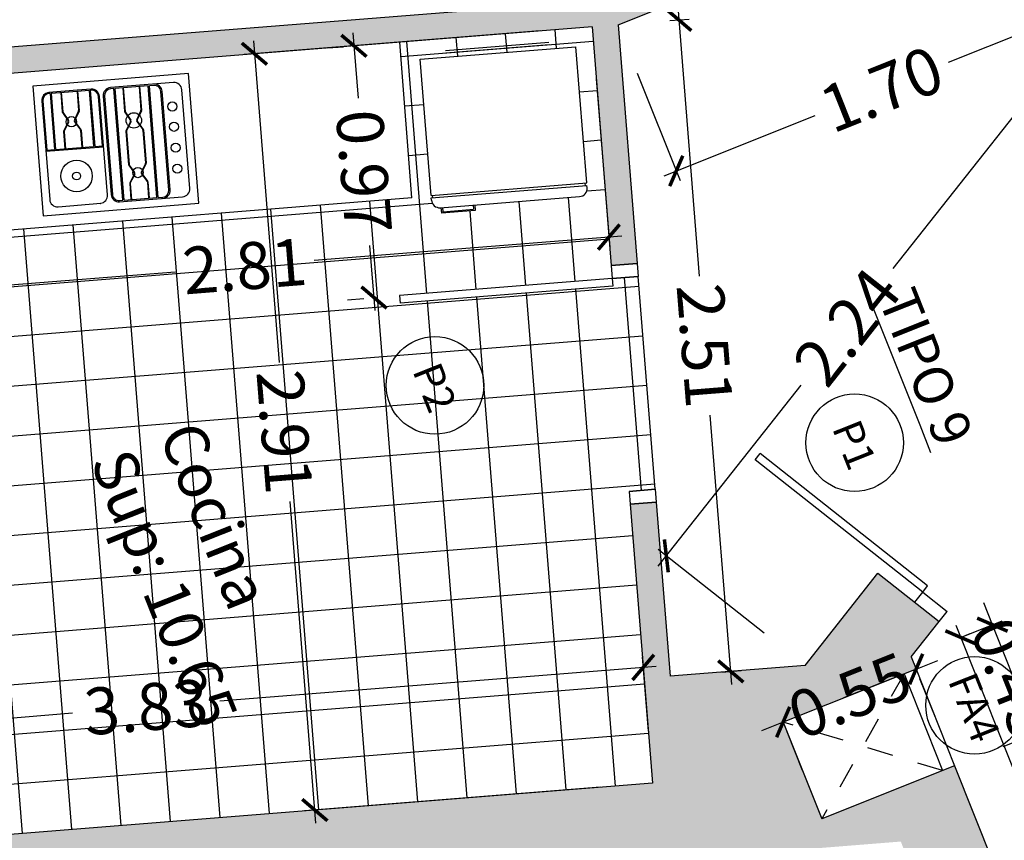
# Model space of a CAD drawing. Units: millimetres. Extents: x -5384 to 505, y -2040 to 815.
# Drawn here: x -2609 to -2605, y -751 to -748 of the extents above; entities that cross this region are included whole.
import ezdxf
from ezdxf.enums import TextEntityAlignment as Align

# ---------------------------------------------------------------- set-up
doc = ezdxf.new("R2010")
doc.units = ezdxf.units.MM
doc.linetypes.add('HIDDEN', pattern=[0.375, 0.25, -0.125])
for name, color, linetype in [('Carpinteria', 32, 'Continuous'), ('COCINA', 60, 'Continuous'), ('COTAS', 7, 'Continuous'), ('escaleras', 7, 'Continuous'), ('especificaciones', 25, 'Continuous'), ('MUROS', 3, 'Continuous'), ('RELLENO', 253, 'Continuous'), ('TEXTO', 7, 'Continuous'), ('TEXTO1', 5, 'Continuous'), ('TRAMAS', 8, 'Continuous')]:
    doc.layers.add(name, color=color, linetype=linetype)
doc.styles.add('CKSTANDARD', font='arial.ttf')
doc.styles.add('Estilo1', font='arial.ttf')
doc.styles.get("Standard").update_dxf_attribs({"font": 'arial.ttf'})
doc.dimstyles.new('$RECOVER_200505093426-1', dxfattribs={"dimtxt": 0.18, "dimasz": 0.18, "dimexe": 0.18, "dimexo": 0.0625, "dimgap": 0.09, "dimtad": 0, "dimtih": 1, "dimtoh": 1, "dimdec": 4, "dimzin": 0, "dimdsep": 46, "dimtxsty": 'Standard', "dimcen": 0.09, "dimadec": 0, "dimazin": 0, "dimtfac": 1, "dimtdec": 4, "dimtofl": 0, "dimtmove": 0, "dimatfit": 3, "dimfxl": 1, "dimtolj": 1, "dimtzin": 0, "dimarcsym": 0})

# ---------------------------------------------------------------- blocks, each defined once
blk = doc.blocks.new('013205')
for p, q in [((-0.1992, 0), (0.1992, 0)), ((-0.299, -0.5509), (-0.299, -0.026)), ((-0.299, -0.026), (0.301, -0.026)), ((-0.1992, -0.0093), (0.1992, -0.0093)), ((0.301, -0.5509), (0.301, -0.026)), ((-0.299, -0.5509), (0.301, -0.5509)), ((-0.299, -0.5609), (0.301, -0.5609)), ((-0.299, -0.5694), (-0.299, -0.5609)), ((-0.2931, -0.5609), (-0.2931, -0.5509)), ((0.2951, -0.5609), (0.2951, -0.5509)), ((0.301, -0.5694), (0.301, -0.5609)), ((-0.2674, -0.6009), (0.2695, -0.6009)), ((-0.2647, -0.6009), (-0.2647, -0.6227)), ((-0.2588, -0.6009), (-0.2588, -0.6168)), ((-0.1403, -0.6009), (-0.1403, -0.6168)), ((-0.1344, -0.6009), (-0.1344, -0.6227)), ((-0.1344, -0.6227), (-0.2647, -0.6227)), ((-0.2588, -0.6168), (-0.1403, -0.6168))]:
    blk.add_line(p, q)
for centre, start, end in [((-0.2674, -0.5694), 180, 270), ((0.2695, -0.5694), 270, 360)]:
    blk.add_arc(centre, 0.0315, start, end)
blk = doc.blocks.new('013203')
for p, q in [((0.3, 0), (-0.3, 0)), ((-0.3, 0), (-0.3, -0.5)), ((0.3, -0.5), (0.3, 0)), ((-0.1318, -0.03), (-0.24, -0.03)), ((-0.2363, -0.034), (-0.24, -0.034)), ((-0.2363, -0.034), (-0.2363, -0.25)), ((-0.1318, -0.034), (-0.2323, -0.034)), ((-0.2323, -0.034), (-0.2323, -0.25)), ((-0.1949, -0.034), (-0.1949, -0.108)), ((-0.1929, -0.034), (-0.1929, -0.1075)), ((-0.0775, -0.03), (-0.1318, -0.03)), ((-0.0853, -0.034), (-0.1318, -0.034)), ((-0.1317, -0.034), (-0.1317, -0.1075)), ((-0.1297, -0.034), (-0.1297, -0.108)), ((-0.0853, -0.034), (-0.0853, -0.25)), ((-0.0775, -0.034), (-0.0813, -0.034)), ((-0.0813, -0.034), (-0.0813, -0.25)), ((0.24, -0.03), (-0.0032, -0.03)), ((0.0103, -0.035), (-0.0032, -0.035)), ((0.0103, -0.465), (0.0103, -0.035)), ((0.0153, -0.465), (0.0153, -0.035)), ((0.1416, -0.035), (0.0153, -0.035)), ((0.0439, -0.035), (0.0439, -0.1259)), ((0.0459, -0.035), (0.0459, -0.1254)), ((0.107, -0.035), (0.107, -0.1254)), ((0.109, -0.035), (0.109, -0.1259)), ((0.1416, -0.465), (0.1416, -0.035)), ((0.1644, -0.035), (0.1466, -0.035)), ((0.1466, -0.465), (0.1466, -0.035)), ((-0.27, -0.06), (-0.27, -0.44)), ((-0.266, -0.06), (-0.266, -0.25)), ((-0.0515, -0.25), (-0.0515, -0.06)), ((-0.0475, -0.44), (-0.0475, -0.06)), ((-0.0332, -0.06), (-0.0332, -0.44)), ((-0.0282, -0.06), (-0.0282, -0.44)), ((0.1894, -0.44), (0.1894, -0.06)), ((0.1944, -0.44), (0.1944, -0.06)), ((0.27, -0.44), (0.27, -0.06)), ((-0.1944, -0.11), (-0.1754, -0.1436)), ((-0.1924, -0.1095), (-0.1736, -0.1426)), ((-0.1323, -0.1095), (-0.151, -0.1426)), ((-0.1303, -0.11), (-0.1493, -0.1436)), ((-0.1754, -0.1486), (-0.1956, -0.1821)), ((-0.1737, -0.1496), (-0.1936, -0.1827)), ((-0.1509, -0.1496), (-0.1311, -0.1827)), ((-0.1492, -0.1486), (-0.1291, -0.1821)), ((0.0444, -0.1279), (0.0634, -0.1614)), ((0.0464, -0.1273), (0.0651, -0.1604)), ((0.1065, -0.1273), (0.0878, -0.1604)), ((0.1085, -0.1279), (0.0895, -0.1614)), ((-0.1961, -0.1842), (-0.1961, -0.25)), ((-0.1941, -0.1848), (-0.1941, -0.25)), ((-0.1305, -0.1848), (-0.1305, -0.25)), ((-0.1285, -0.1842), (-0.1285, -0.25)), ((0.0633, -0.1664), (0.0432, -0.2)), ((0.0651, -0.1675), (0.0452, -0.2005)), ((0.0879, -0.1675), (0.1077, -0.2005)), ((0.0896, -0.1664), (0.1097, -0.2)), ((0.0426, -0.202), (0.0426, -0.3305)), ((0.0446, -0.2026), (0.0446, -0.33)), ((0.1083, -0.2026), (0.1083, -0.33)), ((0.1103, -0.202), (0.1103, -0.3305)), ((-0.27, -0.254), (-0.0475, -0.254)), ((-0.266, -0.25), (-0.2363, -0.25)), ((-0.2323, -0.25), (-0.0853, -0.25)), ((-0.0813, -0.25), (-0.0515, -0.25)), ((0.0432, -0.3326), (0.062, -0.3635)), ((0.0452, -0.3321), (0.0637, -0.3625)), ((0.1077, -0.3321), (0.0892, -0.3625)), ((0.1097, -0.3326), (0.0909, -0.3635)), ((0.0619, -0.3688), (0.042, -0.3998)), ((0.0636, -0.3699), (0.044, -0.4004)), ((0.0893, -0.3699), (0.1089, -0.4004)), ((0.091, -0.3688), (0.1109, -0.3998)), ((0.0414, -0.4019), (0.0414, -0.465)), ((0.0434, -0.4025), (0.0434, -0.465)), ((0.1095, -0.4025), (0.1095, -0.465)), ((0.1115, -0.4019), (0.1115, -0.465)), ((-0.24, -0.47), (-0.0756, -0.47)), ((-0.0046, -0.47), (0.24, -0.47)), ((-0.0032, -0.465), (0.0103, -0.465)), ((0.0153, -0.465), (0.1416, -0.465)), ((0.1466, -0.465), (0.1644, -0.465)), ((-0.3, -0.5), (0.3, -0.5))]:
    blk.add_line(p, q)
for centre, radius in [((0.2283, -0.121), 0.0176), ((-0.163, -0.1485), 0.0197), ((0.0765, -0.1625), 0.0295), ((0.2283, -0.1992), 0.0176), ((0.2283, -0.2799), 0.0176), ((-0.1598, -0.3581), 0.0605), ((-0.1598, -0.3581), 0.0151), ((0.0765, -0.3636), 0.0197), ((0.2283, -0.3606), 0.0176)]:
    blk.add_circle(centre, radius)
for centre, radius, start, end in [((-0.24, -0.06), 0.03, 90, 180), ((-0.24, -0.06), 0.026, 90, 180), ((-0.0775, -0.06), 0.03, 0, 90), ((-0.0775, -0.06), 0.026, 0, 90), ((-0.0032, -0.06), 0.03, 90, 180), ((-0.0032, -0.06), 0.025, 90, 180), ((0.1644, -0.06), 0.03, 0, 90), ((0.1644, -0.06), 0.025, 0, 90), ((0.24, -0.06), 0.03, 0, 90), ((-0.1909, -0.108), 0.004, 180, 209.5253), ((-0.1889, -0.1075), 0.004, 180, 209.5253), ((-0.1357, -0.1075), 0.004, 330.4747, 0), ((-0.1337, -0.108), 0.004, 330.4747, 0), ((-0.1797, -0.146), 0.005, 329.0501, 29.5253), ((-0.1797, -0.146), 0.007, 329.0501, 29.5253), ((-0.1449, -0.146), 0.007, 150.4747, 210.9499), ((-0.1449, -0.146), 0.005, 150.4747, 210.9499), ((0.0479, -0.1259), 0.004, 180, 209.5253), ((0.0499, -0.1254), 0.004, 180, 209.5253), ((0.103, -0.1254), 0.004, 330.4747, 0), ((0.105, -0.1259), 0.004, 330.4747, 0), ((-0.1921, -0.1842), 0.004, 149.0501, 180), ((-0.1901, -0.1848), 0.004, 149.0501, 180), ((-0.1345, -0.1848), 0.004, 0, 30.9499), ((-0.1325, -0.1842), 0.004, 0, 30.9499), ((0.059, -0.1639), 0.005, 329.0501, 29.5253), ((0.059, -0.1639), 0.007, 329.0501, 29.5253), ((0.0939, -0.1639), 0.007, 150.4747, 210.9499), ((0.0939, -0.1639), 0.005, 150.4747, 210.9499), ((0.0466, -0.202), 0.004, 149.0501, 180), ((0.0486, -0.2026), 0.004, 149.0501, 180), ((0.1043, -0.2026), 0.004, 0, 30.9499), ((0.1063, -0.202), 0.004, 0, 30.9499), ((0.0466, -0.3305), 0.004, 180, 211.2498), ((0.0486, -0.33), 0.004, 180, 211.2498), ((0.1043, -0.33), 0.004, 328.7502, 0), ((0.1063, -0.3305), 0.004, 328.7502, 0), ((0.0577, -0.3661), 0.005, 327.279, 31.2498), ((0.0577, -0.3661), 0.007, 327.279, 31.2498), ((0.0952, -0.3661), 0.007, 148.7502, 212.721), ((0.0952, -0.3661), 0.005, 148.7502, 212.721), ((0.0454, -0.4019), 0.004, 147.279, 178.9015), ((0.0474, -0.4025), 0.004, 147.279, 178.9015), ((0.1055, -0.4025), 0.004, 1.0985, 32.721), ((0.1075, -0.4019), 0.004, 1.0985, 32.721), ((-0.24, -0.44), 0.03, 180, 270), ((-0.0775, -0.44), 0.03, 272.7409, 0), ((-0.0032, -0.44), 0.03, 180, 270), ((-0.0032, -0.44), 0.025, 180, 270), ((0.1644, -0.44), 0.03, 270, 0), ((0.1644, -0.44), 0.025, 270, 0), ((0.24, -0.44), 0.03, 270, 0), ((-0.0775, -0.44), 0.03, 270, 272.7409)]:
    blk.add_arc(centre, radius, start, end)
blk = doc.blocks.new('_ARCHTICK')
at = {"color": 0, "linetype": 'ByBlock', "ltscale": 0.05, "const_width": 0.15}
blk.add_lwpolyline([(-0.5, -0.5), (0.5, 0.5)], dxfattribs=at)
blk = doc.blocks.new('*D9314')
at = {"layer": 'COTAS', "color": 8, "lineweight": -2, "transparency": 16777216}
for p, q in [((-2606.7144, -747.4948), (-2606.7329, -747.2631)), ((-2606.6799, -747.299), (-2607.9121, -747.3975)), ((-2609.7125, -747.5413), (-2608.4802, -747.4428)), ((-2609.6473, -747.7291), (-2609.6658, -747.4974))]:
    blk.add_line(p, q, dxfattribs=at)
at = {"layer": 'Defpoints', "color": 0, "transparency": 16777216}
for p in [(-2609.6626, -747.5373), (-2606.6985, -747.6941), (-2609.6314, -747.9285)]:
    blk.add_point(p, dxfattribs=at)
at = {"layer": 'COTAS', "color": 8, "lineweight": -2, "transparency": 16777216, "xscale": 0.09, "yscale": 0.09, "zscale": 0.09}
for p, rotation in [((-2606.7297, -747.303), 4.567755044631481), ((-2609.6626, -747.5373), 184.5677550446315)]:
    blk.add_blockref('_ARCHTICK', p, dxfattribs=dict(at, rotation=rotation))
at = {"layer": 'COTAS', "color": 6, "transparency": 16777216, "insert": (-2608.1962, -747.4202), "char_height": 0.18, "attachment_point": 5, "rotation": 4.5678, "style": 'CKSTANDARD'}
blk.add_mtext('\\A1;2.94', dxfattribs=at)
blk = doc.blocks.new('*D9316')
at = {"layer": 'COTAS', "color": 8, "lineweight": -2, "transparency": 16777216}
for p, q in [((-2605.0239, -747.3499), (-2604.8593, -747.7629)), ((-2604.8277, -747.7073), (-2605.4075, -747.9382)), ((-2606.6015, -747.9784), (-2606.4369, -748.3914)), ((-2606.4982, -748.3728), (-2605.9184, -748.1418))]:
    blk.add_line(p, q, dxfattribs=at)
at = {"layer": 'Defpoints', "color": 0, "transparency": 16777216}
for p in [(-2605.0979, -747.1641), (-2606.6755, -747.7926), (-2606.4517, -748.3543)]:
    blk.add_point(p, dxfattribs=at)
at = {"layer": 'COTAS', "color": 8, "lineweight": -2, "transparency": 16777216, "xscale": 0.09, "yscale": 0.09, "zscale": 0.09}
for p, rotation in [((-2604.8741, -747.7258), 21.72119237622816), ((-2606.4517, -748.3543), 201.7211923762281)]:
    blk.add_blockref('_ARCHTICK', p, dxfattribs=dict(at, rotation=rotation))
at = {"layer": 'COTAS', "color": 6, "transparency": 16777216, "insert": (-2605.6629, -748.04), "char_height": 0.18, "attachment_point": 5, "rotation": 21.7212, "style": 'CKSTANDARD'}
blk.add_mtext('\\A1;1.70', dxfattribs=at)
blk = doc.blocks.new('*D9317')
at = {"layer": 'COTAS', "color": 8, "lineweight": -2, "transparency": 16777216}
for p, q in [((-2606.4462, -747.7241), (-2606.3635, -748.7582)), ((-2606.4761, -747.7767), (-2606.4023, -747.7708)), ((-2606.2383, -750.3264), (-2606.3209, -749.2924)), ((-2606.2762, -750.2793), (-2606.2024, -750.2734))]:
    blk.add_line(p, q, dxfattribs=at)
at = {"layer": 'Defpoints', "color": 0, "transparency": 16777216}
for p in [(-2606.6755, -747.7926), (-2606.4422, -747.774), (-2606.4755, -750.2952)]:
    blk.add_point(p, dxfattribs=at)
at = {"layer": 'COTAS', "color": 8, "lineweight": -2, "transparency": 16777216, "xscale": 0.09, "yscale": 0.09, "zscale": 0.09}
for p, rotation in [((-2606.4422, -747.774), 94.56775504463089), ((-2606.2422, -750.2766), 274.5677550446309)]:
    blk.add_blockref('_ARCHTICK', p, dxfattribs=dict(at, rotation=rotation))
at = {"layer": 'COTAS', "color": 6, "transparency": 16777216, "insert": (-2606.3422, -749.0253), "char_height": 0.18, "attachment_point": 5, "rotation": 274.5678, "style": 'CKSTANDARD'}
blk.add_mtext('\\A1;2.51', dxfattribs=at)
blk = doc.blocks.new('*D9318')
at = {"layer": 'COTAS', "color": 8, "lineweight": -2, "transparency": 16777216}
for p, q in [((-2605.0705, -748.0341), (-2605.6191, -748.7294)), ((-2604.725, -748.3704), (-2605.1328, -748.0486)), ((-2606.5208, -749.872), (-2605.9722, -749.1767)), ((-2606.1134, -750.1298), (-2606.5213, -749.808))]:
    blk.add_line(p, q, dxfattribs=at)
at = {"layer": 'Defpoints', "color": 0, "transparency": 16777216}
for p in [(-2605.1014, -748.0733), (-2604.568, -748.4943), (-2605.9564, -750.2537)]:
    blk.add_point(p, dxfattribs=at)
at = {"layer": 'COTAS', "color": 8, "lineweight": -2, "transparency": 16777216, "xscale": 0.09, "yscale": 0.09, "zscale": 0.09}
for p, rotation in [((-2605.1014, -748.0733), 51.72119237622774), ((-2606.4899, -749.8327), 231.7211923762277)]:
    blk.add_blockref('_ARCHTICK', p, dxfattribs=dict(at, rotation=rotation))
at = {"layer": 'COTAS', "color": 6, "transparency": 16777216, "insert": (-2605.7956, -748.953), "char_height": 0.18, "attachment_point": 5, "rotation": 51.7212, "style": 'CKSTANDARD'}
blk.add_mtext('\\A1;2.24', dxfattribs=at)
blk = doc.blocks.new('*D9319')
at = {"layer": 'COTAS', "color": 8, "lineweight": -2, "transparency": 16777216}
for p, q in [((-2605.2554, -747.1731), (-2605.0738, -747.6288)), ((-2605.2837, -747.2382), (-2605.274, -747.2343)), ((-2604.6884, -748.5961), (-2604.87, -748.1404)), ((-2604.7538, -748.5683), (-2604.7441, -748.5645))]:
    blk.add_line(p, q, dxfattribs=at)
at = {"layer": 'Defpoints', "color": 0, "transparency": 16777216}
for p in [(-2605.0979, -747.1641), (-2605.2369, -747.2195), (-2604.568, -748.4943)]:
    blk.add_point(p, dxfattribs=at)
at = {"layer": 'COTAS', "color": 8, "lineweight": -2, "transparency": 16777216, "xscale": 0.09, "yscale": 0.09, "zscale": 0.09}
for p, rotation in [((-2605.2369, -747.2195), 111.7211929098325), ((-2604.7069, -748.5497), 291.7211929098326)]:
    blk.add_blockref('_ARCHTICK', p, dxfattribs=dict(at, rotation=rotation))
at = {"layer": 'COTAS', "color": 6, "transparency": 16777216, "insert": (-2604.9719, -747.8846), "char_height": 0.18, "attachment_point": 5, "rotation": 291.7212, "style": 'CKSTANDARD'}
blk.add_mtext('\\A1;1.43', dxfattribs=at)
blk = doc.blocks.new('*D9326')
at = {"layer": 'COTAS', "color": 8, "lineweight": -2, "transparency": 16777216}
for p, q in [((-2605.3776, -750.0992), (-2604.9596, -751.1486)), ((-2605.3627, -750.1471), (-2605.322, -750.1309)), ((-2604.3303, -752.7281), (-2604.7484, -751.6787)), ((-2604.3524, -752.6831), (-2604.3117, -752.6669))]:
    blk.add_line(p, q, dxfattribs=at)
at = {"layer": 'Defpoints', "color": 0, "transparency": 16777216}
for p in [(-2605.3591, -750.1457), (-2605.5485, -750.2211), (-2604.5382, -752.7571)]:
    blk.add_point(p, dxfattribs=at)
at = {"layer": 'COTAS', "color": 8, "lineweight": -2, "transparency": 16777216, "xscale": 0.09, "yscale": 0.09, "zscale": 0.09}
for p, rotation in [((-2605.3591, -750.1457), 111.7211923762257), ((-2604.3488, -752.6817), 291.7211923762258)]:
    blk.add_blockref('_ARCHTICK', p, dxfattribs=dict(at, rotation=rotation))
at = {"layer": 'COTAS', "color": 6, "transparency": 16777216, "insert": (-2604.854, -751.4137), "char_height": 0.18, "attachment_point": 5, "rotation": 291.7212, "style": 'CKSTANDARD'}
blk.add_mtext('\\A1;2.73', dxfattribs=at)
blk = doc.blocks.new('*D9330')
at = {"layer": 'COTAS', "color": 8, "lineweight": -2, "transparency": 16777216}
for p, q in [((-2605.53, -750.2676), (-2605.4464, -750.2343)), ((-2605.53, -750.2676), (-2606.041, -750.4711)), ((-2605.456, -750.4534), (-2605.5152, -750.3047)), ((-2606.041, -750.4711), (-2606.1246, -750.5044)), ((-2605.9669, -750.6569), (-2606.0262, -750.5083))]:
    blk.add_line(p, q, dxfattribs=at)
at = {"layer": 'Defpoints', "color": 0, "transparency": 16777216}
for p in [(-2605.53, -750.2676), (-2606.041, -750.4711), (-2606.041, -750.4711)]:
    blk.add_point(p, dxfattribs=at)
at = {"layer": 'COTAS', "color": 8, "lineweight": -2, "transparency": 16777216, "xscale": 0.09, "yscale": 0.09, "zscale": 0.09}
for p, rotation in [((-2605.53, -750.2676), 201.7211923762289), ((-2606.041, -750.4711), 21.72119237622893)]:
    blk.add_blockref('_ARCHTICK', p, dxfattribs=dict(at, rotation=rotation))
at = {"layer": 'COTAS', "color": 6, "transparency": 16777216, "insert": (-2605.7855, -750.3694), "char_height": 0.18, "attachment_point": 5, "rotation": 21.7212, "style": 'CKSTANDARD'}
blk.add_mtext('\\A1;0.55', dxfattribs=at)
blk = doc.blocks.new('*D9331')
at = {"layer": 'COTAS', "color": 8, "lineweight": -2, "transparency": 16777216}
for p, q in [((-2605.2371, -750.0971), (-2605.2704, -750.0135)), ((-2605.3627, -750.1471), (-2605.1999, -750.0823)), ((-2605.0706, -750.5151), (-2605.2371, -750.0971)), ((-2605.1962, -750.5652), (-2605.0334, -750.5003)), ((-2605.0706, -750.5151), (-2605.0372, -750.5987))]:
    blk.add_line(p, q, dxfattribs=at)
at = {"layer": 'Defpoints', "color": 0, "transparency": 16777216}
for p in [(-2605.2371, -750.0971), (-2605.5485, -750.2211), (-2605.382, -750.6392)]:
    blk.add_point(p, dxfattribs=at)
at = {"layer": 'COTAS', "color": 8, "lineweight": -2, "transparency": 16777216, "xscale": 0.09, "yscale": 0.09, "zscale": 0.09}
for p, rotation in [((-2605.2371, -750.0971), 291.7211923762122), ((-2605.0706, -750.5151), 111.7211923762123)]:
    blk.add_blockref('_ARCHTICK', p, dxfattribs=dict(at, rotation=rotation))
at = {"layer": 'COTAS', "color": 6, "transparency": 16777216, "insert": (-2605.1538, -750.3061), "char_height": 0.18, "attachment_point": 5, "rotation": 291.7212, "style": 'CKSTANDARD'}
blk.add_mtext('\\A1;0.45', dxfattribs=at)
blk = doc.blocks.new('*D9256')
at = {"layer": 'COTAS', "color": 8, "lineweight": -2, "transparency": 16777216}
for p, q in [((-2606.9745, -747.8165), (-2608.1124, -747.9074)), ((-2608.0765, -747.8544), (-2607.9779, -749.0896)), ((-2607.8365, -750.8589), (-2607.9352, -749.6237)), ((-2606.7425, -750.7213), (-2607.8804, -750.8122))]:
    blk.add_line(p, q, dxfattribs=at)
at = {"layer": 'Defpoints', "color": 0, "transparency": 16777216}
for p in [(-2606.7752, -747.8006), (-2606.5431, -750.7054), (-2607.8405, -750.809)]:
    blk.add_point(p, dxfattribs=at)
at = {"layer": 'COTAS', "color": 8, "lineweight": -2, "transparency": 16777216, "xscale": 0.09, "yscale": 0.09, "zscale": 0.09}
for p, rotation in [((-2608.0726, -747.9042), 94.56775504461349), ((-2607.8405, -750.809), 274.5677550446135)]:
    blk.add_blockref('_ARCHTICK', p, dxfattribs=dict(at, rotation=rotation))
at = {"layer": 'COTAS', "color": 6, "transparency": 16777216, "insert": (-2607.9565, -749.3566), "char_height": 0.18, "attachment_point": 5, "rotation": 274.5678, "style": 'CKSTANDARD'}
blk.add_mtext('\\A1;2.91', dxfattribs=at)
blk = doc.blocks.new('*D9257')
at = {"layer": 'COTAS', "color": 8, "lineweight": -2, "transparency": 16777216}
for p, q in [((-2606.559, -750.506), (-2606.5818, -750.2212)), ((-2606.5287, -750.2571), (-2608.2059, -750.3911)), ((-2610.4486, -750.5703), (-2608.7715, -750.4363)), ((-2610.3792, -750.8112), (-2610.4019, -750.5264))]:
    blk.add_line(p, q, dxfattribs=at)
at = {"layer": 'Defpoints', "color": 0, "transparency": 16777216}
for p in [(-2606.5786, -750.2611), (-2606.5431, -750.7054), (-2610.3633, -751.0106)]:
    blk.add_point(p, dxfattribs=at)
at = {"layer": 'COTAS', "color": 8, "lineweight": -2, "transparency": 16777216, "xscale": 0.09, "yscale": 0.09, "zscale": 0.09}
for p, rotation in [((-2606.5786, -750.2611), 4.567755044618957), ((-2610.3988, -750.5663), 184.567755044619)]:
    blk.add_blockref('_ARCHTICK', p, dxfattribs=dict(at, rotation=rotation))
at = {"layer": 'COTAS', "color": 6, "transparency": 16777216, "insert": (-2608.4887, -750.4137), "char_height": 0.18, "attachment_point": 5, "rotation": 4.5678, "style": 'CKSTANDARD'}
blk.add_mtext('\\A1;3.83', dxfattribs=at)
blk = doc.blocks.new('*D9260')
at = {"layer": 'COTAS', "color": 8, "lineweight": -2, "transparency": 16777216}
for p, q in [((-2606.7592, -747.9999), (-2606.7074, -748.6482)), ((-2609.5577, -748.2235), (-2609.5059, -748.8718)), ((-2606.6608, -748.6044), (-2607.8428, -748.6988)), ((-2609.5589, -748.8359), (-2608.3769, -748.7415))]:
    blk.add_line(p, q, dxfattribs=at)
at = {"layer": 'Defpoints', "color": 0, "transparency": 16777216}
for p in [(-2606.7752, -747.8006), (-2609.5736, -748.0242), (-2609.5091, -748.8319)]:
    blk.add_point(p, dxfattribs=at)
at = {"layer": 'COTAS', "color": 8, "lineweight": -2, "transparency": 16777216, "xscale": 0.09, "yscale": 0.09, "zscale": 0.09}
for p, rotation in [((-2606.7106, -748.6083), 4.567755044623727), ((-2609.5091, -748.8319), 184.5677550446237)]:
    blk.add_blockref('_ARCHTICK', p, dxfattribs=dict(at, rotation=rotation))
at = {"layer": 'COTAS', "color": 6, "transparency": 16777216, "insert": (-2608.1098, -748.7201), "char_height": 0.18, "attachment_point": 5, "rotation": 4.5678, "style": 'CKSTANDARD'}
blk.add_mtext('\\A1;2.81', dxfattribs=at)
blk = doc.blocks.new('*D9261')
at = {"layer": 'COTAS', "color": 8, "lineweight": -2, "transparency": 16777216}
for p, q in [((-2607.6941, -747.8238), (-2607.6741, -748.0743)), ((-2607.7919, -747.8818), (-2607.73, -747.8769)), ((-2607.6089, -748.8904), (-2607.6289, -748.64)), ((-2607.7147, -748.8487), (-2607.6527, -748.8438))]:
    blk.add_line(p, q, dxfattribs=at)
at = {"layer": 'Defpoints', "color": 0, "transparency": 16777216}
for p in [(-2607.5926, -747.8659), (-2607.6901, -747.8737), (-2607.5153, -748.8328)]:
    blk.add_point(p, dxfattribs=at)
at = {"layer": 'COTAS', "color": 8, "lineweight": -2, "transparency": 16777216, "xscale": 0.09, "yscale": 0.09, "zscale": 0.09}
for p, rotation in [((-2607.6901, -747.8737), 94.56775504463728), ((-2607.6129, -748.8406), 274.5677550446373)]:
    blk.add_blockref('_ARCHTICK', p, dxfattribs=dict(at, rotation=rotation))
at = {"layer": 'COTAS', "color": 6, "transparency": 16777216, "insert": (-2607.6515, -748.3571), "char_height": 0.18, "attachment_point": 5, "rotation": 274.5678, "style": 'CKSTANDARD'}
blk.add_mtext('\\A1;0.97', dxfattribs=at)

msp = doc.modelspace()

# ---------------------------------------------------------------- hatches: boundary and pattern name
at = {"layer": 'RELLENO'}
h = msp.add_hatch(color=256, dxfattribs=at)
h.dxf.hatch_style = 1
h.paths.add_polyline_path([(-2606.6755, -747.7926), (-2605.9919, -747.5203), (-2606.0289, -747.4274), (-2606.0639, -747.4413), (-2606.7007, -745.8427), (-2606.7936, -745.8797), (-2606.1568, -747.4783), (-2606.6985, -747.6941), (-2609.5816, -747.9245), (-2609.5736, -748.0242), (-2606.7752, -747.8006), (-2606.7019, -748.7177), (-2606.6022, -748.7097)])
h = msp.add_hatch(color=256, dxfattribs=at)
h.dxf.hatch_style = 1
h.paths.add_polyline_path([(-2605.589, -750.9301), (-2605.4923, -751.1728), (-2605.2136, -751.0618), (-2605.382, -750.6392), (-2605.8929, -750.8427), (-2606.041, -750.4711), (-2605.53, -750.2676), (-2605.5485, -750.2211), (-2605.4412, -750.0852), (-2605.6767, -749.8993), (-2605.9564, -750.2537), (-2606.4755, -750.2952), (-2606.5289, -749.6268), (-2606.6286, -749.6347), (-2606.5431, -750.7054), (-2610.3633, -751.0106), (-2610.3672, -750.9608), (-2610.6663, -750.9846), (-2610.6623, -751.0345), (-2612.1575, -751.1539), (-2612.2774, -749.6538), (-2612.4269, -749.6657), (-2612.1633, -752.9651), (-2612.0138, -752.9532), (-2612.1337, -751.453), (-2610.6384, -751.3335), (-2610.6344, -751.3834), (-2610.3354, -751.3595), (-2610.3394, -751.3096), (-2606.5192, -751.0044), (-2606.4337, -752.0751), (-2606.334, -752.0671), (-2606.4195, -750.9965)])
h.paths.add_polyline_path([(-2612.4327, -751.4769), (-2612.3129, -752.977), (-2612.1633, -752.9651), (-2612.4269, -749.6657), (-2612.5764, -749.6777), (-2612.4566, -751.1778), (-2613.9518, -751.2973), (-2613.9558, -751.2475), (-2614.2549, -751.2713), (-2614.2509, -751.3212), (-2618.0711, -751.6264), (-2618.1566, -750.5557), (-2618.2563, -750.5637), (-2618.2029, -751.2321), (-2618.722, -751.2736), (-2619.0544, -750.9681), (-2619.2574, -751.189), (-2619.1299, -751.3062), (-2619.1408, -751.355), (-2618.604, -751.4748), (-2618.6912, -751.8652), (-2619.228, -751.7454), (-2619.3271, -752.1893), (-2619.0343, -752.2547), (-2619.0341, -752.2539), (-2618.9774, -751.9997), (-2618.1468, -751.9334), (-2618.0613, -753.0041), (-2617.9616, -752.9961), (-2618.0472, -751.9254), (-2614.227, -751.6202), (-2614.223, -751.6701), (-2613.924, -751.6462), (-2613.9279, -751.5963)])
at = {"layer": 'TRAMAS'}
h = msp.add_hatch(dxfattribs=at)
h.set_pattern_fill('NET,_O', color=256, scale=0.06, angle=4.5678)
h.set_pattern_definition([(4.5678, (-2612.48868, -749.84136), (-0.015171, 0.189895), []), (94.5678, (-2612.48868, -749.84136), (-0.189895, -0.015171), [])])
h.paths.add_polyline_path([(-2606.5431, -750.7054), (-2606.6286, -749.6347), (-2606.6326, -749.5849), (-2606.5329, -749.5769), (-2606.5982, -748.7595), (-2606.6979, -748.7675), (-2606.6955, -748.7974), (-2607.5129, -748.8627), (-2607.5153, -748.8328), (-2606.6979, -748.7675), (-2606.7019, -748.7177), (-2606.7752, -747.8006), (-2607.5141, -747.8596), (-2607.4674, -748.4578), (-2609.3279, -748.6064), (-2609.8539, -749.2238), (-2609.7887, -750.0409), (-2610.4366, -750.0926), (-2610.4325, -750.1434), (-2610.4286, -750.1932), (-2610.5482, -750.2028), (-2610.5522, -750.1529), (-2610.7316, -750.1673), (-2610.7695, -749.6924), (-2612.2648, -749.8119), (-2612.2385, -750.1405), (-2611.6903, -750.0967, -0.414214), (-2611.658, -750.1242), (-2611.6317, -750.4532, -0.414214), (-2611.6592, -750.4855), (-2612.2075, -750.5293), (-2612.1964, -750.5752, -0.414214), (-2612.178, -750.5536), (-2611.6198, -750.509, -0.414214), (-2611.5982, -750.5274), (-2611.5942, -750.5772), (-2611.5544, -750.574), (-2611.5177, -751.0326), (-2611.5576, -751.0358), (-2611.5536, -751.0856, -0.414214), (-2611.572, -751.1072), (-2610.6623, -751.0345), (-2610.6663, -750.9846), (-2610.4869, -750.9703), (-2610.4908, -750.9205), (-2610.3712, -750.9109), (-2610.3736, -750.881), (-2609.6559, -750.8237), (-2609.6535, -750.8536), (-2610.3712, -750.9109), (-2610.3672, -750.9608), (-2610.3633, -751.0106)])
h.paths.add_polyline_path([(-2609.7755, -749.8291), (-2609.7692, -749.8286), (-2609.7699, -749.8195), (-2609.7649, -749.8191), (-2609.7638, -749.8332), (-2609.7751, -749.8341)], flags=16)
h.paths.add_polyline_path([(-2607.354, -748.5171), (-2607.3558, -748.4953), (-2607.3585, -748.4955, -0.414214), (-2607.3924, -748.4666), (-2607.3931, -748.4581), (-2607.3872, -748.4577), (-2607.388, -748.4477), (-2607.3939, -748.4482), (-2607.4357, -747.9249), (-2606.8376, -747.8771), (-2606.7958, -748.4004), (-2606.8017, -748.4009), (-2606.8009, -748.4108), (-2606.795, -748.4104), (-2606.7943, -748.4188, -0.414214), (-2606.8232, -748.4527), (-2607.2259, -748.4849), (-2607.2242, -748.5067)], flags=16)
h.paths.add_polyline_path([(-2611.5477, -749.9227), (-2611.1402, -750.9463), (-2610.5488, -750.7109), (-2610.9563, -749.6873)], flags=24)
h.paths.add_polyline_path([(-2608.8158, -749.4557), (-2608.3584, -750.6029), (-2607.7672, -750.3672), (-2608.2245, -749.22)], flags=24)

# ---------------------------------------------------------------- linework, layer by layer
msp.add_line((-2605.53, -750.2676), (-2605.8087, -750.3786))
at = {"layer": 'Carpinteria'}
for p, q in [((-2606.7019, -748.7177), (-2606.6979, -748.7675)), ((-2606.7019, -748.7177), (-2606.6979, -748.7675)), ((-2606.6022, -748.7097), (-2606.5982, -748.7595)), ((-2606.6022, -748.7097), (-2606.5982, -748.7595)), ((-2606.6979, -748.7675), (-2607.5153, -748.8328)), ((-2606.5982, -748.7595), (-2606.6979, -748.7675)), ((-2606.6979, -748.7675), (-2606.5982, -748.7595)), ((-2606.6979, -748.7675), (-2606.6955, -748.7974)), ((-2606.6955, -748.7974), (-2607.5129, -748.8627)), ((-2607.5153, -748.8328), (-2607.5129, -748.8627)), ((-2606.1481, -749.4636), (-2606.1296, -749.44)), ((-2605.4859, -749.948), (-2606.1296, -749.44)), ((-2605.5044, -749.9716), (-2606.1481, -749.4636)), ((-2606.6326, -749.5849), (-2606.5329, -749.5769)), ((-2606.5329, -749.5769), (-2606.6326, -749.5849)), ((-2606.6326, -749.5849), (-2606.6286, -749.6347)), ((-2606.6326, -749.5849), (-2606.6286, -749.6347)), ((-2606.5329, -749.5769), (-2606.5289, -749.6268)), ((-2606.5329, -749.5769), (-2606.5289, -749.6268)), ((-2605.5044, -749.9716), (-2605.4859, -749.948)), ((-2605.5354, -750.0108), (-2605.5044, -749.9716)), ((-2605.5044, -749.9716), (-2605.4102, -750.0459)), ((-2605.4412, -750.0852), (-2605.4102, -750.0459)), ((-2605.5765, -750.2861), (-2605.4284, -750.6577)), ((-2605.53, -750.2676), (-2605.382, -750.6392))]:
    msp.add_line(p, q, dxfattribs=at)
at = {"layer": 'COCINA'}
for q in [(-2607.5141, -747.8596), (-2609.3279, -748.6064)]:
    msp.add_line((-2607.4674, -748.4578), q, dxfattribs=at)
at = {"layer": 'escaleras', "linetype": 'HIDDEN', "ltscale": 0.2}
for p, q in [((-2605.5765, -750.2861), (-2605.8929, -750.8427)), ((-2605.4284, -750.6577), (-2606.041, -750.4711))]:
    msp.add_line(p, q, dxfattribs=at)
at = {"layer": 'especificaciones'}
for centre in [(-2607.3788, -749.1781), (-2605.7663, -749.3982), (-2605.3057, -750.4068)]:
    msp.add_circle(centre, 0.1874, dxfattribs=at)
at = {"layer": 'MUROS'}
for p, q in [((-2606.6755, -747.7926), (-2605.9919, -747.5203)), ((-2606.6985, -747.6941), (-2609.5816, -747.9245)), ((-2606.6755, -747.7926), (-2606.6022, -748.7097)), ((-2606.7752, -747.8006), (-2609.5736, -748.0242)), ((-2606.7752, -747.8006), (-2606.7019, -748.7177)), ((-2606.6022, -748.7097), (-2606.7019, -748.7177)), ((-2606.7019, -748.7177), (-2606.6022, -748.7097)), ((-2606.5289, -749.6268), (-2606.6286, -749.6347)), ((-2606.6286, -749.6347), (-2606.5289, -749.6268)), ((-2606.6286, -749.6347), (-2606.5431, -750.7054)), ((-2606.5289, -749.6268), (-2606.4755, -750.2952)), ((-2605.9564, -750.2537), (-2605.6767, -749.8993)), ((-2605.6767, -749.8993), (-2605.4412, -750.0852)), ((-2605.5485, -750.2211), (-2605.4412, -750.0852)), ((-2605.9564, -750.2537), (-2606.4755, -750.2952)), ((-2605.5485, -750.2211), (-2605.53, -750.2676)), ((-2605.53, -750.2676), (-2606.041, -750.4711)), ((-2606.041, -750.4711), (-2605.8929, -750.8427)), ((-2605.382, -750.6392), (-2605.8929, -750.8427)), ((-2605.382, -750.6392), (-2605.2136, -751.0618)), ((-2606.5431, -750.7054), (-2610.3633, -751.0106))]:
    msp.add_line(p, q, dxfattribs=at)
at = {"layer": 'TRAMAS'}
msp.add_line((-2606.5329, -749.5769), (-2606.5982, -748.7595), dxfattribs=at)

# ---------------------------------------------------------------- block references
at = {"layer": 'COCINA'}
for name, p, rotation in [('013205', (-2607.1398, -747.8752), 4.567755025298828), ('013203', (-2608.6252, -748.0041), 4.567754943644401)]:
    msp.add_blockref(name, p, dxfattribs=dict(at, rotation=rotation))

# ---------------------------------------------------------------- texts
at = {"layer": 'especificaciones', "style": 'CKSTANDARD'}
for s, p in [('P2', (-2607.4328, -749.2069, -0.0736)), ('P1', (-2605.8204, -749.427, -0.0736)), ('FA4', (-2605.3597, -750.4356, -0.0736))]:
    msp.add_text(s, height=0.11401, rotation=291.7212, dxfattribs=at).set_placement(p, align=Align.CENTER)
at = {"layer": 'TEXTO', "insert": (-2608.283, -749.3018), "char_height": 0.17, "width": 2.540884, "attachment_point": 1, "rotation": 291.7364, "style": 'Estilo1'}
msp.add_mtext('\\pt1.7;Cocina\\P\\ptz;Sup: 10.65', dxfattribs=at)
at = {"layer": 'TEXTO1', "linetype": 'ByBlock', "insert": (-2605.5378, -748.7896), "char_height": 0.15, "width": 1.876764, "attachment_point": 1, "rotation": 291.7145}
msp.add_mtext('{\\LTIPO 9}', dxfattribs=at)

# ---------------------------------------------------------------- dimensions: what is measured, and where the dimension line sits
at = {"layer": 'COTAS'}
for p1, p2, distance, picture, middle in [((-2605.0979, -747.1641), (-2606.6755, -747.7926), 0.6046, '*D9316', (-2605.6629, -748.04)), ((-2604.568, -748.4943), (-2605.0979, -747.1641), 0.1496, '*D9319', (-2604.9719, -747.8846)), ((-2606.6985, -747.6941), (-2609.6314, -747.9285), -0.3924, '*D9314', (-2608.1962, -747.4202)), ((-2606.4755, -750.2952), (-2606.6755, -747.7926), -0.234, '*D9317', (-2606.3422, -749.0253)), ((-2606.7752, -747.8006), (-2609.5736, -748.0242), 0.8103, '*D9260', (-2608.1098, -748.7201)), ((-2606.7752, -747.8006), (-2606.5431, -750.7054), -1.3015, '*D9256', (-2607.9565, -749.3566)), ((-2607.5153, -748.8328), (-2607.5926, -747.8659), 0.0979, '*D9261', (-2607.6515, -748.3571)), ((-2605.9564, -750.2537), (-2604.568, -748.4943), 0.6796, '*D9318', (-2605.7956, -748.953)), ((-2605.382, -750.6392), (-2605.5485, -750.2211), -0.3352, '*D9331', (-2605.1538, -750.3061)), ((-2604.5382, -752.7571), (-2605.5485, -750.2211), -0.2039, '*D9326', (-2604.854, -751.4137)), ((-2605.53, -750.2676), (-2606.041, -750.4711), 0, '*D9330', (-2605.7855, -750.3694)), ((-2610.3633, -751.0106), (-2606.5431, -750.7054), 0.4457, '*D9257', (-2608.4887, -750.4137))]:
    dim = msp.add_aligned_dim(p1=p1, p2=p2, distance=distance, dimstyle='$RECOVER_200505093426-1', override={"dimasz": 0.09, "dimexe": 0.04, "dimexo": 0.2, "dimgap": 0.05, "dimtih": 0, "dimtoh": 0, "dimdec": 2, "dimtxsty": 'CKSTANDARD', "dimblk": 'ARCHTICK', "dimdle": 0.05, "dimclrd": 8, "dimclre": 8, "dimclrt": 6, "dimtdec": 2, "dimtix": 1, "dimtofl": 1, "dimatfit": 0, "dimldrblk": 'ARCHTICK', "dimfxl": 0.04}, dxfattribs=at)
    dim.commit()
    dim.dimension.update_dxf_attribs({"geometry": picture, "text_midpoint": middle})

doc.saveas('drawing.dxf')
